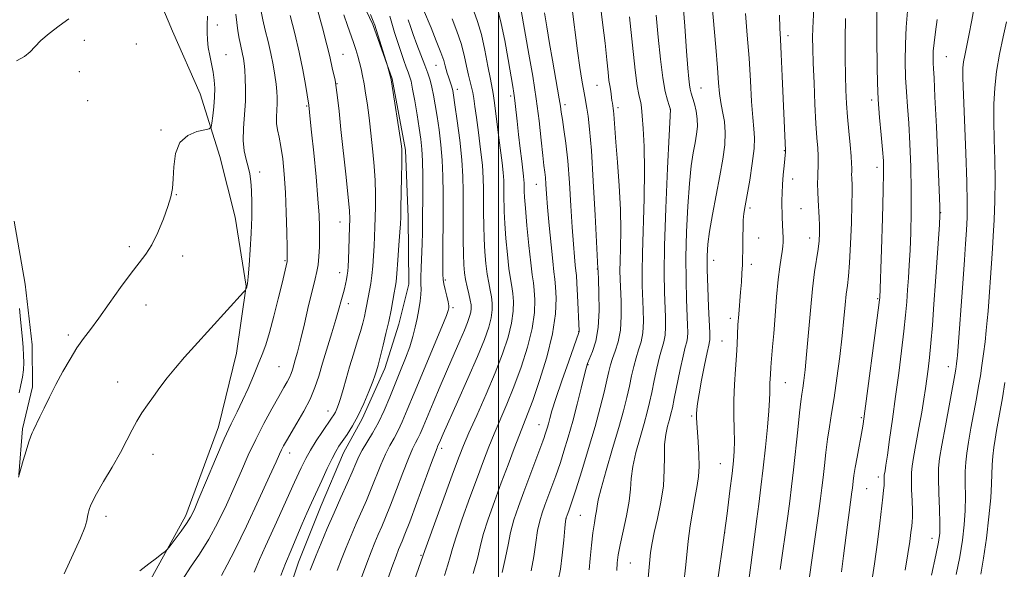
# Model space of a CAD drawing. Extents: x 2189800 to 2192700, y 309800 to 312700.
# Drawn here: x 2190872 to 2191136, y 311744 to 311892 of the extents above; entities that cross this region are included whole.
import ezdxf

# ---------------------------------------------------------------- set-up
doc = ezdxf.new("R2010")
doc.units = 0
doc.header["$MEASUREMENT"] = 0
for name, color, linetype, lineweight in [('BREAKLINE DTM HARD', 7, 'Continuous', 0), ('CONTOUR INDEX', 41, 'Continuous', 13), ('CONTOUR INTERMEDIATE', 44, 'Continuous', 0), ('GRID LINE', 7, 'Continuous', 0), ('SPOT ELEVATION DTM', 2, 'Continuous', 13)]:
    doc.layers.add(name, color=color, linetype=linetype, lineweight=lineweight)

msp = doc.modelspace()

# ---------------------------------------------------------------- linework, layer by layer
at = {"layer": 'BREAKLINE DTM HARD'}
for points in [[(2190876.2, 312026.92, 1035.37), (2190880.96, 312001.65, 1035.6), (2190883.43, 311980.29, 1035.31), (2190890.45, 311954.47, 1035.93), (2190896.29, 311933.71, 1036.33), (2190903.86, 311909.59, 1037.06), (2190912.51, 311888.86, 1038.46), (2190920, 311872.05, 1039.03), (2190925.24, 311855.23, 1040.77), (2190929.35, 311838.95, 1041.05), (2190932.35, 311820.41, 1041.95), (2190929.72, 311802.38, 1042.8), (2190924.86, 311782.63, 1043.36), (2190916.1, 311758.9, 1043.59), (2190906.16, 311740.79, 1044.37), (2190896.73, 311727.75, 1044.71), (2190888.98, 311714.73, 1044.54), (2190885.2, 311699.5, 1044.32), (2190882.55, 311683.15, 1044.26)], [(2190942.57, 311735.03, 1052.99), (2190946.4, 311746.32, 1052.93), (2190952.43, 311761.58, 1052.82), (2190958.47, 311775.71, 1052.7), (2190963.45, 311784.76, 1052.31), (2190969.5, 311798.33, 1052.54), (2190973.31, 311810.19, 1052.82), (2190976.02, 311820.91, 1053.04), (2190975.83, 311838.91, 1052.59), (2190975.08, 311856.91, 1052.25), (2190971.51, 311876.01, 1052.08), (2190966.29, 311890.59, 1051.8), (2190959.39, 311905.15, 1051.47)], [(2190870.05, 311837.82, 1038.75), (2190873.03, 311820.97, 1038.97), (2190874.89, 311804.67, 1039.2), (2190875.01, 311793.42, 1039.54), (2190872.31, 311782.14, 1039.76), (2190871.31, 311769.75, 1039.99)]]:
    msp.add_polyline3d(points, dxfattribs=at)
at = {"layer": 'CONTOUR INDEX', "flags": 128}
for points, elevation in [([(2191019.736, 311895.534), (2191021.289, 311883.56), (2191021.915, 311879.102), (2191022.4361, 311875.719), (2191023.172, 311871.334), (2191023.7319, 311868.14), (2191024.079, 311866.003), (2191024.493, 311862.538), (2191024.972, 311856.839), (2191025.496, 311848.538), (2191025.996, 311839.434), (2191026.729, 311825.176), (2191026.763, 311824.302), (2191026.856, 311822.19), (2191027.004, 311818.475), (2191027.052, 311813.858), (2191026.804, 311809.307), (2191026.144, 311805.612), (2191025.276, 311802.857), (2191023.951, 311799.682), (2191023.542, 311798.41), (2191023.0171, 311796.37), (2191022.199, 311793.03), (2191021.141, 311788.772), (2191019.951, 311784.203), (2191018.74, 311779.872), (2191017.6121, 311776.087), (2191016.672, 311773.095), (2191015.979, 311771.017), (2191015.42, 311769.464), (2191012.483, 311761.658), (2191011.745, 311759.613), (2191011.101, 311757.463), (2191010.5529, 311754.873), (2191010.079, 311751.613), (2191009.558, 311747.8831), (2191008.8449, 311743.993)], 1070), ([(2191057.335, 311896.562), (2191058.366, 311884.514), (2191058.826, 311879.009), (2191059.135, 311874.972), (2191059.388, 311872.061), (2191059.7191, 311869.66), (2191060.205, 311867.238), (2191060.679, 311864.609), (2191060.918, 311861.675), (2191060.75, 311858.335), (2191060.215, 311854.471), (2191059.41, 311849.964), (2191058.442, 311844.831), (2191057.477, 311839.64), (2191056.693, 311835.096), (2191056.228, 311831.628), (2191056.046, 311828.551), (2191056.071, 311824.902), (2191056.228, 311820.075), (2191056.441, 311814.8919), (2191056.758, 311807.864), (2191056.8, 311806.562), (2191056.778, 311805.989), (2191056.69, 311805.521), (2191056.468, 311804.57), (2191056.032, 311802.56), (2191055.346, 311799.177), (2191054.564, 311795.153), (2191053.887, 311791.4839), (2191053.466, 311788.927), (2191053.267, 311787.291), (2191053.203, 311786.147), (2191053.2059, 311785.077), (2191053.277, 311783.695), (2191053.6531, 311778.662), (2191053.854, 311775.25), (2191053.912, 311772.0059), (2191053.735, 311769.344), (2191053.349, 311766.865), (2191052.806, 311763.973), (2191052.168, 311760.26), (2191051.523, 311756.081), (2191050.967, 311751.982), (2191050.558, 311748.336), (2191050.203, 311744.815), (2191049.7739, 311740.918)], 1080), ([(2190958.537, 311893.239), (2190959.55, 311890.305), (2190961.152, 311885.826), (2190961.775, 311883.926), (2190962.305, 311882.131), (2190962.762, 311880.405), (2190963.169, 311878.689), (2190963.553, 311876.845), (2190963.943, 311874.719), (2190964.358, 311872.225), (2190964.764, 311869.57), (2190965.116, 311867.034), (2190965.389, 311864.78), (2190966.2721, 311856.456), (2190966.64, 311852.632), (2190966.919, 311848.74), (2190967.04, 311845.1), (2190967.0351, 311841.79), (2190966.969, 311838.828), (2190966.8879, 311836.196), (2190966.792, 311833.7221), (2190966.664, 311831.201), (2190966.494, 311828.496), (2190966.281, 311825.763), (2190966.028, 311823.229), (2190965.741, 311821.07), (2190965.44, 311819.252), (2190964.638, 311814.996), (2190964.367, 311813.68), (2190964.042, 311812.247), (2190963.601, 311810.512), (2190962.971, 311808.275), (2190962.115, 311805.418), (2190961.1161, 311802.148), (2190960.092, 311798.756), (2190959.143, 311795.517), (2190958.31, 311792.633), (2190957.6199, 311790.2899), (2190957.083, 311788.608), (2190956.655, 311787.451), (2190956.274, 311786.617), (2190955.8611, 311785.883), (2190955.252, 311784.955), (2190952.806, 311781.377), (2190951.124, 311778.852), (2190949.559, 311776.383), (2190948.316, 311774.1929), (2190947.056, 311771.631), (2190945.309, 311767.8271), (2190939.967, 311756.0909), (2190937.501, 311750.643), (2190935.886, 311747.034), (2190934.971, 311744.93), (2190934.443, 311743.641)], 1050), ([(2191101.604, 311894.0329), (2191101.568, 311890.656), (2191101.586, 311886.983), (2191101.651, 311879.1619), (2191101.732, 311874.999), (2191101.933, 311870.51), (2191102.293, 311865.688), (2191102.725, 311861.005), (2191103.106, 311857.052), (2191103.34, 311854.072), (2191103.411, 311850.905), (2191103.329, 311846.043), (2191103.113, 311838.607), (2191102.84, 311830.237), (2191102.374, 311817.176), (2191102.335, 311816.783), (2191102.145, 311815.268), (2191097.927, 311783.467), (2191097.822, 311782.799), (2191097.6499, 311781.823), (2191096.295, 311774.5411), (2191095.796, 311771.717), (2191095.461, 311769.595), (2191095.264, 311768.106), (2191095.043, 311766.163), (2191094.924, 311765.228), (2191094.143, 311759.626), (2191093.718, 311756.382), (2191092.679, 311748.047), (2191092.105, 311743.722)], 1090), ([(2190921.954, 311892.817), (2190921.871, 311890.524), (2190921.846, 311888.428), (2190921.924, 311886.461), (2190922.153, 311884.463), (2190922.553, 311882.319), (2190923.03, 311880.083), (2190923.461, 311877.8529), (2190923.745, 311875.688), (2190923.862, 311873.489), (2190923.813, 311871.117), (2190923.615, 311868.53), (2190923.348, 311866.0659), (2190923.111, 311864.158), (2190922.915, 311863.102), (2190922.429, 311862.636), (2190921.236, 311862.363), (2190919.114, 311861.891), (2190916.62, 311860.866), (2190914.506, 311858.943), (2190913.327, 311855.955), (2190912.869, 311852.4559), (2190912.718, 311849.18), (2190912.5121, 311846.628), (2190912.08, 311844.385), (2190911.3, 311841.805), (2190910.101, 311838.462), (2190908.611, 311834.804), (2190907.012, 311831.499), (2190905.411, 311828.975), (2190903.6269, 311826.699), (2190901.406, 311823.897), (2190898.612, 311820.062), (2190895.582, 311815.752), (2190892.771, 311811.794), (2190890.512, 311808.7721), (2190888.647, 311806.3201), (2190886.897, 311803.828), (2190885.045, 311800.837), (2190883.135, 311797.4671), (2190881.274, 311793.986), (2190879.564, 311790.653), (2190878.091, 311787.6879), (2190876.934, 311785.299), (2190875.248, 311781.742), (2190874.905, 311781.061), (2190874.505, 311780.13), (2190873.966, 311778.582), (2190873.25, 311776.229), (2190872.49, 311773.586), (2190871.249, 311769.161)], 1040), ([(2190987.62, 311892.142), (2190988.892, 311888.863), (2190990.009, 311885.535), (2190990.859, 311882.341), (2190991.488, 311879.457), (2190991.984, 311877.056), (2190992.419, 311875.235), (2190992.803, 311873.779), (2190993.129, 311872.398), (2190993.407, 311870.795), (2190993.704, 311868.65), (2190994.105, 311865.637), (2190994.6539, 311861.607), (2190995.24, 311857.104), (2190995.7141, 311852.85), (2190995.967, 311849.367), (2190996.047, 311846.386), (2190996.039, 311840.168), (2190996.073, 311836.653), (2190996.178, 311833.084), (2190996.381, 311829.637), (2190996.672, 311826.449), (2190997.036, 311823.644), (2190997.447, 311821.299), (2190997.85, 311819.312), (2190998.181, 311817.535), (2190998.373, 311815.8181), (2190998.359, 311814.005), (2190998.0699, 311811.938), (2190997.419, 311809.416), (2190996.254, 311806.073), (2190994.403, 311801.503), (2190991.831, 311795.583), (2190989.041, 311789.34), (2190985.192, 311780.793), (2190984.45, 311779.105), (2190983.694, 311777.331), (2190983.542, 311777.008), (2190983.09, 311775.867), (2190982.042, 311773.061), (2190978.111, 311762.315), (2190976.203, 311757.139), (2190974.941, 311753.8181), (2190974.201, 311751.983), (2190973.245, 311749.751), (2190972.558, 311747.974), (2190971.452, 311744.919), (2190969.8219, 311740.278)], 1060), ([(2191135.972, 311794.542), (2191135.28, 311790.418), (2191133.708, 311781.64), (2191133.3241, 311779.356), (2191132.977, 311777.063), (2191132.6949, 311774.7579), (2191132.517, 311772.48), (2191132.375, 311767.393), (2191132.147, 311763.5999), (2191131.662, 311758.5), (2191130.988, 311752.792), (2191130.2401, 311747.425), (2191129.519, 311743.128)], 1100)]:
    msp.add_lwpolyline(points, dxfattribs=dict(at, elevation=elevation))
at = {"layer": 'CONTOUR INTERMEDIATE', "flags": 128}
for points, elevation in [([(2191027.252, 311897.18), (2191027.994, 311891.124), (2191028.632, 311885.565), (2191029.109, 311881.125), (2191029.4499, 311877.839), (2191029.695, 311875.592), (2191029.882, 311874.227), (2191030.16, 311872.75), (2191030.2799, 311871.961), (2191030.503, 311870.241), (2191030.605, 311869.538), (2191030.859, 311868.028), (2191030.93, 311867.453), (2191031.004, 311866.577), (2191031.2569, 311862.827), (2191031.544, 311859.072), (2191031.982, 311853.676), (2191032.448, 311847.33), (2191032.781, 311840.96), (2191032.87, 311835.348), (2191032.797, 311830.712), (2191032.69, 311827.127), (2191032.654, 311824.532), (2191032.699, 311822.3179), (2191032.955, 311816.28), (2191032.993, 311812.34), (2191032.766, 311808.554), (2191032.179, 311805.423), (2191031.398, 311802.935), (2191030.655, 311800.945), (2191030.112, 311799.261), (2191029.665, 311797.489), (2191029.14, 311795.189), (2191028.386, 311791.991), (2191027.338, 311787.83), (2191025.949, 311782.712), (2191024.231, 311776.798), (2191022.425, 311770.849), (2191020.824, 311765.778), (2191019.66, 311762.276), (2191018.9, 311760.142), (2191018.446, 311758.957), (2191018.196, 311758.2459), (2191018.038, 311757.327), (2191017.858, 311755.464), (2191017.563, 311752.203), (2191017.156, 311748.208), (2191016.663, 311744.42), (2191016.071, 311741.396)], 1072), ([(2191049.386, 311898.116), (2191050.05, 311890.176), (2191050.517, 311883.478), (2191050.848, 311878.888), (2191051.094, 311876.069), (2191051.298, 311874.38), (2191051.509, 311873.232), (2191051.774, 311872.228), (2191052.142, 311871.018), (2191052.626, 311869.349), (2191053.102, 311867.354), (2191053.41, 311865.261), (2191053.428, 311863.2309), (2191053.197, 311861.161), (2191052.798, 311858.878), (2191052.306, 311856.17), (2191051.778, 311852.668), (2191051.27, 311847.96), (2191050.832, 311841.841), (2191050.511, 311834.935), (2191050.35, 311828.072), (2191050.3709, 311821.964), (2191050.51, 311816.845), (2191050.807, 311809.968), (2191050.848, 311808.007), (2191050.775, 311806.631), (2191050.558, 311805.477), (2191050.17, 311804.004), (2191049.584, 311801.627), (2191048.805, 311798.021), (2191047.232, 311790.244), (2191046.716, 311787.763), (2191046.33, 311786.102), (2191045.933, 311784.644), (2191045.437, 311782.865), (2191044.951, 311780.634), (2191044.633, 311777.914), (2191044.569, 311774.684), (2191044.552, 311770.9779), (2191044.3, 311766.844), (2191043.6249, 311762.403), (2191042.716, 311758.071), (2191041.852, 311754.338), (2191041.248, 311751.483), (2191040.85, 311748.942), (2191040.535, 311745.942), (2191040.212, 311741.998)], 1078), ([(2191127.9379, 311896.273), (2191127.067, 311891.783), (2191126.248, 311887.644), (2191125.1671, 311882.324), (2191124.872, 311880.618), (2191124.706, 311878.94), (2191124.682, 311876.329), (2191124.826, 311871.707), (2191125.493, 311856.084), (2191125.772, 311848.384), (2191125.864, 311842.804), (2191125.794, 311838.818), (2191125.621, 311835.417), (2191125.39, 311831.728), (2191125.101, 311827.429), (2191124.745, 311822.338), (2191123.248, 311801.813), (2191123.1781, 311801.068), (2191123.005, 311799.599), (2191122.905, 311798.875), (2191122.783, 311798.103), (2191122.5169, 311796.6211), (2191119.982, 311782.886), (2191119.041, 311777.711), (2191118.448, 311774.19), (2191118.1721, 311771.597), (2191118.126, 311768.768), (2191118.219, 311764.896), (2191118.366, 311760.588), (2191118.479, 311756.807), (2191118.46, 311754.142), (2191118.168, 311751.695), (2191117.449, 311748.195), (2191116.241, 311742.843)], 1096), ([(2190929.52, 311893.399), (2190929.796, 311891.105), (2190930.099, 311888.883), (2190930.422, 311886.886), (2190930.752, 311885.229), (2190931.35, 311882.633), (2190931.579, 311881.461), (2190931.769, 311880.125), (2190931.938, 311878.405), (2190932.091, 311876.126), (2190932.168, 311873.316), (2190932.093, 311870.052), (2190931.577, 311862.811), (2190931.521, 311859.466), (2190931.82, 311856.674), (2190932.345, 311854.3619), (2190932.895, 311852.375), (2190933.312, 311850.5311), (2190933.589, 311848.5261), (2190933.755, 311846.027), (2190933.835, 311842.791), (2190933.814, 311838.926), (2190933.673, 311834.63), (2190933.409, 311830.165), (2190933.092, 311826.058), (2190932.812, 311822.8989), (2190932.635, 311821.095), (2190932.536, 311820.311), (2190932.466, 311820.027), (2190932.245, 311819.4669), (2190932.141, 311819.308), (2190931.641, 311818.747), (2190918.443, 311804.3309), (2190915.731, 311801.304), (2190913.3071, 311798.476), (2190911.134, 311795.772), (2190909.178, 311793.203), (2190907.4069, 311790.802), (2190905.791, 311788.573), (2190904.313, 311786.418), (2190902.96, 311784.207), (2190901.684, 311781.807), (2190900.289, 311779.044), (2190898.546, 311775.741), (2190896.344, 311771.861), (2190894.053, 311767.952), (2190892.165, 311764.704), (2190891.039, 311762.62), (2190890.509, 311761.4449), (2190890.278, 311760.734), (2190890.098, 311760.104), (2190889.922, 311759.412), (2190889.753, 311758.579), (2190889.539, 311757.461), (2190889.01, 311755.664), (2190887.842, 311752.731), (2190883.5, 311743.249)], 1042), ([(2190936.32, 311894.086), (2190936.781, 311891.866), (2190937.448, 311889.112), (2190938.224, 311886.008), (2190938.974, 311882.81), (2190939.588, 311879.752), (2190940.053, 311876.9721), (2190940.383, 311874.586), (2190940.587, 311872.65), (2190940.673, 311870.993), (2190940.644, 311869.384), (2190940.526, 311867.649), (2190940.424, 311865.836), (2190940.464, 311864.046), (2190940.731, 311862.311), (2190941.162, 311860.367), (2190941.652, 311857.879), (2190942.113, 311854.578), (2190942.514, 311850.456), (2190942.835, 311845.57), (2190943.067, 311840.122), (2190943.218, 311834.882), (2190943.306, 311830.764), (2190943.354, 311827.443), (2190943.341, 311827.1741), (2190943.316, 311827.034), (2190941.936, 311821.162), (2190940.944, 311817.036), (2190939.765, 311812.302), (2190938.599, 311807.94), (2190937.587, 311804.655), (2190936.628, 311802.047), (2190935.561, 311799.444), (2190934.27, 311796.347), (2190932.825, 311792.963), (2190931.342, 311789.675), (2190929.883, 311786.687), (2190928.3, 311783.487), (2190926.39, 311779.386), (2190924.059, 311774.013), (2190921.656, 311768.278), (2190919.6409, 311763.414), (2190918.317, 311760.296), (2190917.3681, 311758.367), (2190916.3241, 311756.718), (2190914.862, 311754.675), (2190913.254, 311752.517), (2190911.925, 311750.762), (2190911.143, 311749.758), (2190910.5711, 311749.1789), (2190909.718, 311748.527), (2190908.212, 311747.41), (2190906.158, 311745.853), (2190903.781, 311743.989)], 1044), ([(2190944.144, 311893.002), (2190945.3699, 311888.225), (2190946.567, 311883.18), (2190947.529, 311878.476), (2190948.232, 311874.51), (2190949.129, 311868.926), (2190949.526, 311865.218), (2190949.89, 311861.686), (2190950.444, 311856.188), (2190951.065, 311849.775), (2190951.594, 311843.849), (2190951.908, 311839.461), (2190952.034, 311836.278), (2190952.038, 311833.62), (2190951.971, 311830.96), (2190951.836, 311828.391), (2190951.621, 311826.157), (2190951.3049, 311824.34), (2190950.819, 311822.355), (2190950.085, 311819.455), (2190949.073, 311815.191), (2190947.939, 311810.316), (2190946.888, 311805.881), (2190946.08, 311802.696), (2190945.492, 311800.587), (2190944.709, 311797.984), (2190944.363, 311796.955), (2190943.934, 311795.933), (2190943.331, 311794.765), (2190942.422, 311793.165), (2190941.068, 311790.814), (2190939.2021, 311787.512), (2190937.039, 311783.537), (2190934.867, 311779.288), (2190932.896, 311775.0711), (2190931.034, 311770.824), (2190929.113, 311766.393), (2190927.002, 311761.699), (2190924.711, 311756.963), (2190922.288, 311752.483), (2190919.802, 311748.493), (2190917.415, 311744.96), (2190915.309, 311741.789)], 1046), ([(2190951.401, 311894.862), (2190952.785, 311889.746), (2190953.983, 311885.162), (2190954.749, 311881.993), (2190955.489, 311878.54), (2190955.812, 311877.2), (2190956.164, 311875.658), (2190956.517, 311873.675), (2190956.859, 311870.998), (2190957.25, 311867.34), (2190957.767, 311862.398), (2190959.156, 311849.622), (2190959.727, 311844.157), (2190960.031, 311840.659), (2190960.115, 311838.41), (2190960.069, 311836.28), (2190959.859, 311830.301), (2190959.751, 311827.532), (2190959.663, 311825.646), (2190959.57, 311824.397), (2190959.437, 311823.352), (2190959.241, 311822.176), (2190958.995, 311820.917), (2190958.722, 311819.724), (2190958.443, 311818.697), (2190957.88, 311816.789), (2190957.129, 311813.959), (2190956.408, 311811.439), (2190955.3311, 311807.881), (2190952.835, 311799.736), (2190951.787, 311796.2731), (2190950.748, 311793.186), (2190949.4631, 311790.119), (2190947.78, 311786.8419), (2190945.947, 311783.633), (2190943.147, 311778.921), (2190942.368, 311777.541), (2190941.816, 311776.473), (2190941.28, 311775.325), (2190940.355, 311773.27), (2190938.585, 311769.372), (2190935.727, 311763.155), (2190932.38, 311755.989), (2190929.357, 311749.703), (2190927.236, 311745.585), (2190925.672, 311742.755)], 1048), ([(2190965.712, 311893.287), (2190966.418, 311891.528), (2190966.824, 311890.398), (2190970.212, 311879.509), (2190970.99, 311876.812), (2190971.152, 311876.191), (2190971.331, 311875.193), (2190973.874, 311858.625), (2190974.061, 311857.235), (2190974.099, 311856.76), (2190974.124, 311855.641), (2190974.112, 311853.323), (2190974.048, 311849.54), (2190973.868, 311841.376), (2190973.804, 311838.943), (2190973.724, 311837.143), (2190973.577, 311834.869), (2190973.33, 311831.373), (2190973.033, 311827.3401), (2190972.754, 311823.817), (2190972.54, 311821.546), (2190972.3409, 311820.0639), (2190972.081, 311818.602), (2190971.699, 311816.552), (2190971.192, 311813.927), (2190970.5661, 311810.897), (2190969.847, 311807.669), (2190969.1231, 311804.591), (2190968.496, 311802.048), (2190968.044, 311800.312), (2190967.732, 311799.201), (2190967.272, 311797.6651), (2190966.913, 311796.585), (2190966.274, 311794.818), (2190965.249, 311792.15), (2190963.92, 311788.949), (2190962.413, 311785.7309), (2190960.857, 311782.924), (2190959.388, 311780.618), (2190957.199, 311777.437), (2190956.364, 311776.062), (2190955.384, 311774.189), (2190954.083, 311771.483), (2190952.593, 311768.275), (2190949.825, 311762.216), (2190948.607, 311759.5069), (2190947.322, 311756.583), (2190945.871, 311753.199), (2190944.35, 311749.563), (2190942.907, 311745.997), (2190941.647, 311742.737)], 1052), ([(2190970.892, 311892.837), (2190971.417, 311890.961), (2190972.15, 311888.504), (2190973.015, 311885.744), (2190973.881, 311883.101), (2190974.641, 311880.913), (2190975.274, 311879.185), (2190975.784, 311877.836), (2190976.187, 311876.713), (2190976.563, 311875.3659), (2190977.004, 311873.269), (2190977.571, 311870.105), (2190978.192, 311866.381), (2190978.763, 311862.812), (2190979.198, 311859.885), (2190979.493, 311857.17), (2190979.664, 311854.01), (2190979.729, 311849.9689), (2190979.727, 311845.499), (2190979.674, 311837.781), (2190979.634, 311834.767), (2190979.546, 311831.79), (2190979.243, 311825.393), (2190979.16, 311822.75), (2190979.19, 311820.934), (2190979.248, 311819.588), (2190979.219, 311818.192), (2190979.013, 311816.347), (2190978.659, 311814.134), (2190978.211, 311811.756), (2190977.7, 311809.36), (2190977.062, 311806.864), (2190976.209, 311804.135), (2190975.085, 311801.074), (2190973.756, 311797.733), (2190970.848, 311790.588), (2190969.35, 311787.0561), (2190967.807, 311783.789), (2190966.23, 311780.933), (2190963.491, 311776.426), (2190962.5591, 311774.645), (2190961.739, 311772.802), (2190960.7521, 311770.492), (2190959.391, 311767.415), (2190957.729, 311763.707), (2190955.9121, 311759.61), (2190954.087, 311755.397), (2190952.423, 311751.466), (2190951.09, 311748.243), (2190950.19, 311745.98), (2190949.532, 311744.216)], 1054), ([(2190979.936, 311894.533), (2190981.942, 311889.697), (2190983.355, 311886.229), (2190984.576, 311883.098), (2190985.33, 311880.939), (2190985.731, 311879.555), (2190985.988, 311878.54), (2190986.272, 311877.567), (2190986.588, 311876.606), (2190987.433, 311874.189), (2190987.626, 311873.562), (2190987.781, 311872.897), (2190987.99, 311871.622), (2190988.364, 311869.055), (2190988.965, 311864.795), (2190989.645, 311859.556), (2190990.208, 311854.3299), (2190990.508, 311849.857), (2190990.601, 311845.856), (2190990.582, 311837.313), (2190990.591, 311832.837), (2190990.638, 311828.964), (2190990.738, 311826.116), (2190990.919, 311824.003), (2190991.213, 311822.156), (2190991.626, 311820.219), (2190992.075, 311818.304), (2190992.45, 311816.638), (2190992.663, 311815.373), (2190992.702, 311814.361), (2190992.575, 311813.38), (2190992.275, 311812.214), (2190991.7361, 311810.668), (2190990.88, 311808.555), (2190989.654, 311805.73), (2190988.1059, 311802.228), (2190986.31, 311798.129), (2190984.367, 311793.595), (2190982.485, 311789.132), (2190979.781, 311782.611), (2190979.009, 311780.784), (2190978.399, 311779.484), (2190977.772, 311778.316), (2190976.974, 311776.741), (2190975.858, 311774.183), (2190974.349, 311770.315), (2190972.6541, 311765.81), (2190971.053, 311761.59), (2190969.758, 311758.35), (2190968.7109, 311755.891), (2190967.784, 311753.785), (2190966.859, 311751.633), (2190965.846, 311749.138), (2190964.665, 311746.027), (2190963.278, 311742.178)], 1058), ([(2190993.458, 311894.228), (2190994.449, 311891.452), (2190995.443, 311887.971), (2190996.382, 311883.756), (2190997.207, 311879.465), (2190997.854, 311875.9281), (2190998.598, 311872.099), (2190998.889, 311870.249), (2190999.251, 311867.446), (2191000.134, 311860.21), (2191000.994, 311853.5321), (2191001.292, 311850.865), (2191001.447, 311848.7269), (2191001.496, 311846.897), (2191001.495, 311845.088), (2191001.554, 311840.47), (2191001.719, 311837.204), (2191002.024, 311833.159), (2191002.425, 311828.895), (2191002.8591, 311825.132), (2191003.268, 311822.378), (2191003.626, 311820.319), (2191003.911, 311818.431), (2191004.083, 311816.264), (2191004.015, 311813.65), (2191003.564, 311810.4961), (2191002.609, 311806.717), (2191001.132, 311802.269), (2190999.14, 311797.118), (2190996.713, 311791.375), (2190994.226, 311785.725), (2190992.125, 311781), (2190990.687, 311777.659), (2190989.507, 311774.673), (2190988.0069, 311770.645), (2190980.2329, 311749.483), (2190978.617, 311744.881), (2190970.1351, 311720.38)], 1062), ([(2190999.981, 311894.193), (2191000.789, 311890.92), (2191001.713, 311886.308), (2191002.631, 311881.233), (2191003.89, 311873.961), (2191004.181, 311872.213), (2191004.368, 311870.901), (2191004.54, 311869.405), (2191005.041, 311864.68), (2191005.432, 311861.128), (2191005.866, 311857.304), (2191006.262, 311853.917), (2191006.752, 311849.929), (2191006.869, 311848.881), (2191006.927, 311848.087), (2191006.945, 311846.737), (2191006.954, 311845.879), (2191007.035, 311844.286), (2191007.26, 311841.324), (2191007.6671, 311836.68), (2191008.178, 311831.341), (2191008.682, 311826.62), (2191009.089, 311823.458), (2191009.402, 311821.327), (2191009.642, 311819.328), (2191009.792, 311816.709), (2191009.6721, 311813.295), (2191009.0591, 311809.054), (2191007.81, 311804.043), (2191006.102, 311798.668), (2191004.188, 311793.421), (2191002.291, 311788.6971), (2190998.896, 311780.743), (2190997.472, 311777.251), (2190996.05, 311773.557), (2190994.394, 311769.112), (2190992.378, 311763.643), (2190990.324, 311757.9621), (2190988.66, 311753.155), (2190987.676, 311749.965), (2190987.092, 311747.778), (2190986.485, 311745.637), (2190985.524, 311742.772)], 1064), ([(2191006.098, 311894.4131), (2191008.226, 311882.63), (2191009.236, 311876.775), (2191010.185, 311870.655), (2191010.946, 311864.772), (2191011.522, 311859.576), (2191011.946, 311855.501), (2191012.25, 311852.805), (2191012.467, 311851.0291), (2191012.627, 311849.537), (2191012.769, 311847.736), (2191012.949, 311845.205), (2191013.234, 311841.565), (2191013.659, 311836.694), (2191014.149, 311831.479), (2191014.602, 311827.064), (2191014.939, 311824.228), (2191015.181, 311822.295), (2191015.373, 311820.225), (2191015.502, 311817.155), (2191015.328, 311812.94), (2191014.553, 311807.612), (2191013.012, 311801.37), (2191011.072, 311795.067), (2191009.237, 311789.724), (2191007.87, 311786.019), (2191006.787, 311783.278), (2191005.666, 311780.485), (2191004.257, 311776.844), (2191002.5941, 311772.44), (2191000.78, 311767.579), (2190998.94, 311762.581), (2190997.263, 311757.8309), (2190995.958, 311753.728), (2190995.119, 311750.447), (2190994.38, 311747.277), (2190993.26, 311743.278)], 1066), ([(2191012.416, 311893.772), (2191013.023, 311889.951), (2191013.751, 311885.552), (2191014.518, 311881.073), (2191016.352, 311870.665), (2191016.661, 311868.702), (2191016.896, 311867.069), (2191017.1811, 311865.163), (2191017.609, 311862.463), (2191018.1261, 311858.777), (2191018.645, 311853.992), (2191019.098, 311848.156), (2191019.4861, 311841.952), (2191019.832, 311836.226), (2191020.151, 311831.66), (2191020.433, 311828.294), (2191020.662, 311826.006), (2191020.8299, 311824.5559), (2191020.964, 311823.231), (2191021.1, 311821.196), (2191021.2609, 311817.934), (2191021.661, 311808.386), (2191021.659, 311808.18), (2191021.598, 311807.963), (2191018.891, 311800.239), (2191017.077, 311795.008), (2191015.4571, 311790.234), (2191014.403, 311786.947), (2191013.805, 311784.895), (2191013.431, 311783.5), (2191013.094, 311782.297), (2191012.78, 311781.245), (2191012.519, 311780.413), (2191012.297, 311779.757), (2191011.938, 311778.782), (2191006.869, 311765.252), (2191005.4129, 311761.285), (2191004.191, 311757.671), (2191003.255, 311754.2999), (2191002.598, 311751.028), (2191001.961, 311747.559), (2191001.027, 311743.566)], 1068), ([(2191042.402, 311893.08), (2191042.909, 311887.227), (2191043.501, 311881.346), (2191044.146, 311876.265), (2191044.8001, 311872.617), (2191045.391, 311870.268), (2191045.838, 311868.893), (2191046.189, 311867.839), (2191045.848, 311860.833), (2191045.437, 311852.0571), (2191044.976, 311841.319), (2191044.628, 311831.242), (2191044.514, 311823.853), (2191044.579, 311818.799), (2191044.857, 311812.072), (2191044.897, 311809.451), (2191044.772, 311807.272), (2191044.432, 311805.459), (2191043.2741, 311801.4), (2191042.574, 311798.434), (2191041.8661, 311795.097), (2191041.201, 311791.893), (2191040.601, 311789.155), (2191039.958, 311786.543), (2191039.132, 311783.545), (2191038.057, 311779.83), (2191036.949, 311775.789), (2191036.096, 311771.993), (2191035.6821, 311768.824), (2191035.472, 311765.904), (2191035.126, 311762.665), (2191034.4079, 311758.746), (2191033.496, 311754.619), (2191032.672, 311750.9671), (2191032.155, 311748.263), (2191031.903, 311746.158), (2191031.813, 311744.096)], 1076), ([(2191066.366, 311893.609), (2191066.83, 311887.718), (2191067.283, 311881.538), (2191067.657, 311875.467), (2191067.973, 311869.9931), (2191068.276, 311865.621), (2191068.58, 311862.604), (2191068.757, 311860.178), (2191068.651, 311857.324), (2191068.165, 311853.352), (2191067.462, 311848.883), (2191066.256, 311841.984), (2191065.933, 311839.919), (2191065.7531, 311838.084), (2191065.67, 311836.026), (2191065.645, 311833.829), (2191065.639, 311831.708), (2191065.619, 311829.809), (2191065.5739, 311828.0039), (2191065.5, 311826.094), (2191065.393, 311823.919), (2191065.243, 311821.465), (2191065.0411, 311818.753), (2191064.529, 311812.863), (2191064.319, 311810.037), (2191064.192, 311807.451), (2191064.092, 311804.832), (2191063.94, 311801.815), (2191063.69, 311798.151), (2191063.422, 311794.042), (2191063.247, 311789.805), (2191063.241, 311785.732), (2191063.326, 311782.012), (2191063.389, 311778.811), (2191063.332, 311776.1499), (2191063.122, 311773.488), (2191062.744, 311770.141), (2191062.178, 311765.517), (2191061.386, 311759.381), (2191060.327, 311751.589), (2191059.012, 311742.303)], 1082), ([(2191075.435, 311893.125), (2191075.547, 311889.627), (2191075.691, 311886.643), (2191075.896, 311882.663), (2191076.174, 311876.712), (2191077.047, 311856.799), (2191077.033, 311856.43), (2191076.686, 311852.7049), (2191076.47, 311850.238), (2191076.283, 311847.686), (2191076.17, 311845.388), (2191076.123, 311843.395), (2191076.123, 311841.688), (2191076.15, 311840.229), (2191076.198, 311838.914), (2191076.394, 311834.875), (2191076.428, 311833.545), (2191076.415, 311832.309), (2191076.333, 311831.065), (2191076.162, 311829.678), (2191075.889, 311827.9691), (2191075.5351, 311825.599), (2191075.129, 311822.187), (2191074.703, 311817.57), (2191074.287, 311812.445), (2191073.915, 311807.727), (2191073.6129, 311804.1329), (2191073.234, 311799.841), (2191073.15, 311798.6129), (2191073.055, 311796.718), (2191072.8981, 311794.361), (2191072.845, 311793.077), (2191072.832, 311791.738), (2191072.7831, 311789.879), (2191072.599, 311786.9249), (2191072.212, 311782.517), (2191071.676, 311777.168), (2191071.074, 311771.612), (2191070.481, 311766.466), (2191069.923, 311761.904), (2191069.4181, 311757.984), (2191067.733, 311745.522), (2191064.311, 311719.263)], 1084), ([(2191084.658, 311894.969), (2191084.409, 311889.616), (2191084.366, 311887.142), (2191084.406, 311884.185), (2191084.53, 311880.2221), (2191084.734, 311874.989), (2191084.989, 311869.262), (2191085.261, 311864.0769), (2191085.514, 311860.217), (2191085.715, 311857.467), (2191085.829, 311855.356), (2191085.836, 311853.477), (2191085.72, 311849.815), (2191085.706, 311847.84), (2191085.746, 311845.731), (2191085.836, 311843.498), (2191086.104, 311838.844), (2191086.2, 311836.639), (2191086.212, 311834.613), (2191086.107, 311832.598), (2191085.851, 311830.37), (2191084.89, 311824.227), (2191084.308, 311819.657), (2191083.743, 311813.868), (2191082.755, 311802.097), (2191082.361, 311797.951), (2191082.03, 311795.066), (2191081.75, 311793.038), (2191081.5, 311791.405), (2191081.223, 311789.4601), (2191080.854, 311786.438), (2191080.352, 311781.863), (2191079.201, 311771.102), (2191078.692, 311766.619), (2191078.205, 311762.67), (2191077.675, 311758.6929), (2191075.664, 311744.379)], 1086), ([(2191109.85, 311894.19), (2191109.461, 311889.904), (2191109.251, 311885.336), (2191109.215, 311880.743), (2191109.3219, 311876.429), (2191109.541, 311872.546), (2191109.8331, 311868.649), (2191110.154, 311864.142), (2191110.461, 311858.62), (2191110.705, 311852.437), (2191110.835, 311846.137), (2191110.819, 311840.194), (2191110.69, 311834.798), (2191110.501, 311830.072), (2191110.295, 311826.071), (2191110.0821, 311822.6), (2191109.863, 311819.399), (2191109.628, 311816.188), (2191109.3191, 311812.613), (2191108.869, 311808.297), (2191108.233, 311803), (2191107.459, 311797.014), (2191106.62, 311790.763), (2191105.7881, 311784.688), (2191105.034, 311779.2821), (2191104.43, 311775.054), (2191104.026, 311772.351), (2191103.786, 311770.864), (2191103.584, 311769.703), (2191103.5529, 311769.405), (2191103.551, 311769.0719), (2191103.561, 311768.573), (2191103.56, 311767.86), (2191103.5181, 311766.905), (2191103.407, 311765.628), (2191103.2, 311763.737), (2191102.386, 311756.837), (2191101.74, 311751.744), (2191100.919, 311745.867), (2191099.943, 311739.539)], 1092), ([(2190884.68, 311892.123), (2190882.081, 311890.288), (2190879.461, 311888.239), (2190877.226, 311886.281), (2190875.633, 311884.648), (2190874.323, 311883.284), (2190872.784, 311882.058), (2190870.685, 311880.885)], 1038), ([(2190975.82, 311891.909), (2190976.394, 311890.089), (2190977.153, 311887.923), (2190978.14, 311885.261), (2190980.236, 311879.738), (2190981.039, 311877.572), (2190981.662, 311875.701), (2190982.173, 311873.8079), (2190982.6341, 311871.617), (2190983.086, 311869.0161), (2190983.564, 311865.934), (2190984.082, 311862.34), (2190984.569, 311858.363), (2190984.936, 311854.17), (2190985.119, 311849.872), (2190985.163, 311845.351), (2190985.0889, 311823.574), (2190985.147, 311822.211), (2190985.342, 311821.056), (2190985.71, 311819.48), (2190986.144, 311817.702), (2190986.502, 311816.153), (2190986.68, 311815.156), (2190986.711, 311814.601), (2190986.666, 311814.268), (2190986.543, 311813.831), (2190986.045, 311812.521), (2190984.799, 311809.461), (2190977.419, 311791.699), (2190975.554, 311787.173), (2190974.209, 311783.9909), (2190973.103, 311781.636), (2190972.001, 311779.625), (2190970.857, 311777.616), (2190969.674, 311775.305), (2190968.454, 311772.48), (2190965.902, 311766.041), (2190964.574, 311762.883), (2190961.848, 311756.697), (2190960.473, 311753.515), (2190959.135, 311750.302), (2190957.878, 311747.135), (2190956.734, 311744.079)], 1056), ([(2191035.222, 311892.71), (2191035.969, 311885.082), (2191036.6941, 311878.392), (2191037.278, 311874.136), (2191037.714, 311871.87), (2191038.021, 311870.667), (2191038.229, 311869.671), (2191038.4019, 311868.322), (2191038.612, 311866.131), (2191038.898, 311862.681), (2191039.162, 311857.84), (2191039.272, 311851.545), (2191039.144, 311843.954), (2191038.66, 311829.211), (2191038.5841, 311824.2), (2191038.639, 311820.56), (2191038.906, 311814.176), (2191038.945, 311810.896), (2191038.769, 311807.9129), (2191038.305, 311805.441), (2191037.6551, 311803.291), (2191036.964, 311801.172), (2191036.343, 311798.847), (2191035.7651, 311796.293), (2191035.171, 311793.541), (2191034.486, 311790.548), (2191033.586, 311786.984), (2191032.331, 311782.446), (2191030.677, 311776.7951), (2191028.947, 311770.944), (2191027.5601, 311766.072), (2191026.811, 311763.026), (2191026.5159, 311761.32), (2191026.369, 311760.135), (2191026.123, 311758.755), (2191025.773, 311756.864), (2191025.374, 311754.248), (2191024.98, 311750.854), (2191024.634, 311747.278), (2191024.38, 311744.278)], 1074), ([(2191093.157, 311892.243), (2191093.049, 311886.752), (2191093.07, 311881.584), (2191093.163, 311876.965), (2191093.286, 311873.019), (2191093.457, 311869.452), (2191093.709, 311865.869), (2191094.054, 311862.028), (2191094.417, 311858.314), (2191094.6999, 311855.269), (2191094.835, 311853.271), (2191094.859, 311852.059), (2191094.841, 311851.209), (2191094.835, 311850.369), (2191094.852, 311849.472), (2191094.941, 311847.412), (2191094.967, 311845.583), (2191094.921, 311842.364), (2191094.771, 311837.417), (2191094.539, 311831.735), (2191094.262, 311826.645), (2191093.973, 311823.105), (2191093.682, 311820.611), (2191093.397, 311818.291), (2191093.112, 311815.399), (2191092.765, 311811.696), (2191092.286, 311807.0669), (2191091.631, 311801.5469), (2191090.874, 311795.753), (2191090.121, 311790.451), (2191089.455, 311786.192), (2191088.879, 311782.661), (2191088.372, 311779.327), (2191087.921, 311775.803), (2191087.5201, 311772.274), (2191087.1721, 311769.0691), (2191086.857, 311766.319), (2191086.481, 311763.378), (2191085.931, 311759.403), (2191084.147, 311746.861), (2191083.09, 311739.194)], 1088), ([(2191117.796, 311891.949), (2191117.298, 311888.616), (2191116.935, 311885.715), (2191116.741, 311883.4211), (2191116.683, 311881.639), (2191116.711, 311880.2061), (2191116.789, 311878.77), (2191116.941, 311876.214), (2191117.201, 311871.232), (2191117.582, 311863.169), (2191118.342, 311846.231), (2191118.524, 311841.7799), (2191118.54, 311839.3599), (2191118.403, 311836.942), (2191117.352, 311821.6219), (2191116.921, 311815.594), (2191116.493, 311809.958), (2191116.083, 311805.086), (2191115.699, 311801.2309), (2191115.336, 311798.156), (2191114.986, 311795.505), (2191114.628, 311792.923), (2191114.2, 311790.07), (2191113.6319, 311786.6091), (2191112.891, 311782.397), (2191111.448, 311774.451), (2191111.0459, 311772.09), (2191110.872, 311770.403), (2191110.856, 311768.524), (2191110.933, 311765.85), (2191111.042, 311762.834), (2191111.1261, 311760.187), (2191111.139, 311758.416), (2191111.077, 311757.194), (2191110.947, 311755.985), (2191110.745, 311754.308), (2191110.424, 311751.901), (2191109.926, 311748.556), (2191109.222, 311744.2049)], 1094), ([(2191136.373, 311891.333), (2191135.489, 311887.295), (2191134.541, 311882.679), (2191133.733, 311877.986), (2191133.227, 311873.579), (2191132.999, 311869.275), (2191132.979, 311864.751), (2191133.093, 311859.769), (2191133.24, 311854.416), (2191133.311, 311848.863), (2191133.232, 311843.32), (2191133.047, 311838.163), (2191132.832, 311833.807), (2191132.646, 311830.506), (2191132.479, 311827.858), (2191131.452, 311813.728), (2191131.239, 311811.2), (2191130.976, 311808.503), (2191130.633, 311805.445), (2191130.233, 311802.22), (2191129.808, 311799.122), (2191129.3781, 311796.322), (2191128.8989, 311793.519), (2191128.315, 311790.291), (2191126.845, 311782.263), (2191126.183, 311778.534), (2191125.712, 311775.626), (2191125.434, 311773.177), (2191125.321, 311770.624), (2191125.334, 311767.535), (2191125.371, 311763.991), (2191125.313, 311760.2029), (2191125.061, 311756.3211), (2191124.578, 311752.243), (2191123.844, 311747.81), (2191122.88, 311742.985)], 1098), ([(2190871.487, 311814.425), (2190871.771, 311811.467), (2190872.266, 311806.178), (2190872.465, 311803.915), (2190872.5921, 311801.835), (2190872.618, 311799.87), (2190872.519, 311797.94), (2190872.274, 311795.9599), (2190871.877, 311793.88), (2190871.386, 311791.789)], 1038)]:
    msp.add_lwpolyline(points, dxfattribs=dict(at, elevation=elevation))
at = {"layer": 'GRID LINE', "flags": 128}
msp.add_lwpolyline([(2191000, 312500), (2191000, 310000)], dxfattribs=at)
at = {"layer": 'SPOT ELEVATION DTM'}
for p in [(2190924.62, 311890.47, 1040.47), (2191077.76, 311887.62, 1084.48), (2190888.88, 311886.38, 1038.52), (2190902.8, 311885.38, 1039.13), (2190926.89, 311882.53, 1040.83), (2190958.34, 311882.62, 1048.92), (2190983.3, 311879.65, 1057.16), (2191120.22, 311882, 1094.95), (2190887.52, 311877.96, 1038.67), (2190956.67, 311874.78, 1048.03), (2190989, 311873.25, 1058.47), (2191026.44, 311874.29, 1071.07), (2191054.41, 311873.56, 1078.87), (2190889.76, 311870.13, 1038.83), (2191003.33, 311871.46, 1063.66), (2191017.85, 311869.07, 1068.39), (2191100.22, 311870.36, 1089.62), (2190948.51, 311868.77, 1045.84), (2191032.09, 311868.33, 1072.36), (2191046.12, 311867.88, 1075.98), (2190909.42, 311862.33, 1039.79), (2191076.79, 311856.79, 1083.94), (2190935.92, 311851.03, 1042.43), (2191101.59, 311852.24, 1089.48), (2191078.99, 311849.11, 1084.55), (2191010.16, 311847.71, 1065.18), (2190913.53, 311844.97, 1040.04), (2191067.53, 311841.39, 1082.33), (2191081.26, 311841.23, 1085.01), (2191118.69, 311840.09, 1094.02), (2190957.46, 311837.6, 1047.22), (2191069.84, 311833.35, 1082.71), (2191083.52, 311833.35, 1085.36), (2190900.96, 311831.02, 1039.71), (2190915.31, 311828.48, 1040.41), (2190942.72, 311827.25, 1043.85), (2191057.8, 311827.35, 1080.66), (2191026.54, 311824.98, 1069.94), (2191067.92, 311826.3, 1082.41), (2190957.39, 311824.06, 1047.34), (2190985.73, 311822.09, 1056.23), (2191101.85, 311817.02, 1089.86), (2190905.46, 311815.32, 1040.59), (2190959.78, 311815.74, 1048.52), (2190987.85, 311814.62, 1056.28), (2191062.28, 311811.74, 1081.58), (2190884.56, 311807.25, 1039.69), (2191021.53, 311808.15, 1067.95), (2191060.05, 311805.64, 1081.09), (2190941.17, 311798.84, 1045), (2191024.09, 311799.33, 1070.12), (2191120.8, 311798.8, 1095.39), (2190897.82, 311794.67, 1041.28), (2191077.02, 311794.5, 1084.87), (2190954.31, 311786.9, 1049.36), (2191051.85, 311785.6, 1079.74), (2191097.4, 311785.15, 1089.8), (2191010.92, 311783.23, 1067.23), (2190984.78, 311776.89, 1060.41), (2190907.28, 311775.28, 1042.65), (2190943.97, 311775.6, 1048.62), (2191059.57, 311772.78, 1081.14), (2191101.98, 311769.19, 1091.57), (2191098.85, 311766.09, 1090.93), (2190894.71, 311758.59, 1042.47), (2191021.99, 311758.87, 1073), (2191018.18, 311758.01, 1072.03), (2191060.79, 311754.29, 1082), (2191116.36, 311752.7, 1095.34), (2190979.27, 311748.15, 1061.87), (2191035.39, 311746.12, 1076.97)]:
    msp.add_point(p, dxfattribs=at)

doc.saveas('drawing.dxf')
